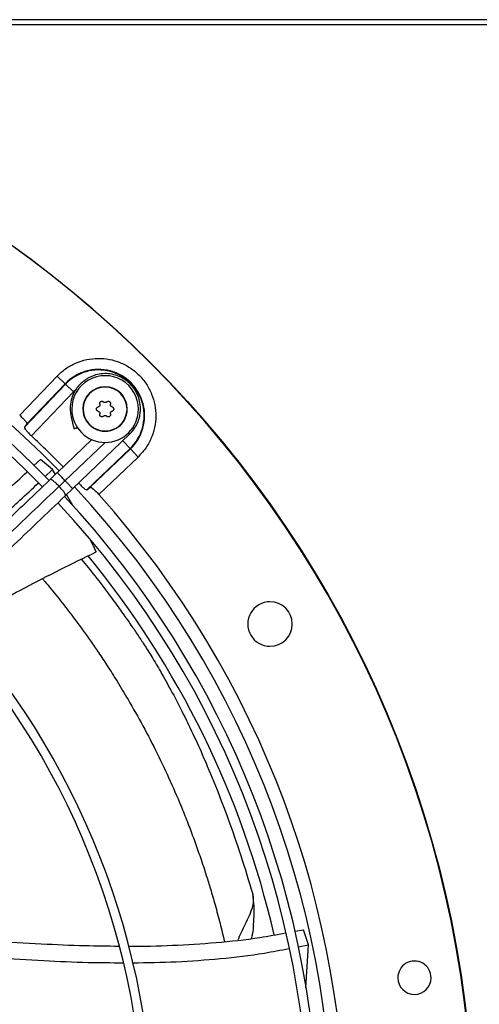
# Model space of a CAD drawing. Units: inches. Extents: x 0.1 to 10.9, y 0.3 to 8.5.
# Drawn here: x 8.3 to 8.4, y 7.8 to 8.1 of the extents above; entities that cross this region are included whole.
import ezdxf

# ---------------------------------------------------------------- set-up
doc = ezdxf.new("R2010")
doc.units = ezdxf.units.IN
doc.header["$MEASUREMENT"] = 0

msp = doc.modelspace()

# ---------------------------------------------------------------- linework, layer by layer
at = {"linetype": 'Continuous', "lineweight": 25}
for p, q in [((9.835884993021136, 8.13519686060588), (7.141777850163992, 8.13519686060588)), ((9.835884993021136, 8.133232574891595), (7.141777850163992, 8.133232574891595)), ((8.265197297134641, 7.985153154420985), (8.279425949921619, 8.000037675696856)), ((8.282474641490376, 7.997123321047482), (8.279425949921723, 8.000037675696966)), ((8.266968745416719, 7.980614817380332), (8.282618427811228, 7.996985870497511)), ((8.267928739874261, 7.981906927385818), (8.282474641490376, 7.997123321047482)), ((8.282474641490376, 7.997123321047482), (8.282618427811228, 7.996985870497511)), ((8.282618427811228, 7.996985870497511), (8.285667119379822, 7.994071515848104)), ((8.28566711937986, 7.994071515848145), (8.269665730053369, 7.977332543899049)), ((8.286490298204939, 7.994780129009353), (8.28566711937986, 7.994071515848145)), ((8.267928739874268, 7.981906927385825), (8.266968745416694, 7.980614817380317)), ((8.284709225024162, 7.984431342806491), (8.285764408736412, 7.980092934351131)), ((8.285303926588186, 7.957298572214171), (8.306912092466748, 7.977926148779172)), ((8.292576858028378, 7.975904442616171), (8.279408412102251, 7.963333587314434)), ((8.29761529653731, 7.974882926997063), (8.28239122789135, 7.960349734157212)), ((8.304303521798852, 7.975428975465341), (8.307084717198396, 7.97251958111034)), ((8.290713664081215, 7.956869898715816), (8.307084717198396, 7.97251958111034)), ((8.307222167748295, 7.972375794789482), (8.292005774086656, 7.957829893173415)), ((8.307084717198396, 7.97251958111034), (8.307222167748295, 7.972375794789482)), ((8.31013652239771, 7.96932710322076), (8.307222167748295, 7.972375794789482)), ((8.270561098775385, 7.966062609170791), (8.273067596373533, 7.968369965060599)), ((8.277702195990912, 7.964606922402222), (8.273067596636377, 7.968369964850524)), ((8.310136522397718, 7.969327103220753), (8.295252001121844, 7.95509845043378)), ((8.274738744165974, 7.961813427012897), (8.277702196001062, 7.964606922393838)), ((8.279478529189287, 7.963400896105908), (8.276769830165764, 7.960815119191114)), ((8.278760398006325, 7.962715354073156), (8.277702196165746, 7.964606922115156)), ((8.282595227564684, 7.954712795299368), (8.285303926588174, 7.957298572214086)), ((8.285358730511769, 7.950920633615141), (8.28301376195121, 7.955112336387289)), ((8.290713664081204, 7.956869898715809), (8.292005773853186, 7.957829892999882)), ((8.369707351188916, 7.789416989907234), (8.37292865788001, 7.789979436186054)), ((8.374793103717916, 7.784308118404566), (8.372928657987613, 7.789979435867254)), ((8.370887205749302, 7.783578418968158), (8.374793103721823, 7.784308118392008)), ((8.373796624308424, 7.768029797834429), (8.374793103709797, 7.784308118068547))]:
    msp.add_line(p, q, dxfattribs=at)
msp.add_circle((8.019224278735315, 7.709125432034453), 0.4183070866141785, dxfattribs=at)
for centre, radius, start, end in [((8.019224278735315, 7.709125432034453), 0.4181973120136959, 270.0000000000013, 90.00000000000074), ((8.019224278735315, 7.709125432034453), 0.3648479015362223, 44.33240276054498, 133.006958306871), ((8.019224278735315, 7.709125432034453), 0.3596034870641264, 44.34264144357104, 132.997694993065), ((8.019224278735315, 7.709125432034453), 0.3560883014623277, 44.34935105708838, 132.9910751579872), ((8.295127163689338, 7.985028316988476), 0.01750358366685603, 313.7094453908227, 136.290554608984), ((8.295127163689338, 7.985028316988476), 0.01730466871081099, 313.7094453909318, 136.2905546090673), ((8.297612775265407, 7.987513928564546), 0.01265466816647987, 359.9999999999687, 180.0000000000329), ((8.297612775265407, 7.987513928564546), 0.008436445444313989, 2.075017728346909e-09, 179.999999997925), ((8.297612775265407, 7.987513928564546), 0.00831342988818129, 5.068423801521091e-09, 179.9999999983106), ((8.297612775265407, 7.987513928564546), 0.01265466816647987, 180.0000000000329, 359.9999999999687), ((8.297612775265407, 7.987513928564546), 0.008436445444313989, 179.999999997925, 2.075017728346909e-09), ((8.297612775265407, 7.987513928564546), 0.00831342988818129, 179.9999999983106, 5.068423801521091e-09), ((8.019224278735315, 7.709125432034453), 0.3669550045892296, 44.32859899029332, 46.96182852029897), ((8.019224278735315, 7.709125432034453), 0.3648479015362209, 314.3330780825713, 43.00720401661236), ((8.019224278735315, 7.709125432034453), 0.3697215564534522, 318.295222630182, 41.70477736981988), ((8.019224278735315, 7.709125432034453), 0.3560883014623267, 314.3489215720404, 42.99064757746378), ((8.019224278735315, 7.709125432034453), 0.3596034870641266, 5.661387333005059e-13, 42.99800650655549), ((8.019224278735315, 7.709125432034453), 0.3515185601800372, 12.97188375338337, 39.31707747043205), ((8.36017916211496, 7.905975825735243), 0.008436445444320206, 90, 270.0000000000008), ((8.36017916211496, 7.905975825735243), 0.008436445444320206, 270.0000000000008, 90), ((8.019224278735315, 7.709125432034453), 0.2969741864469992, 3.434999055980597e-13, 42.85622411731651), ((8.019224278735315, 7.709125432034453), 0.2934590008451992, 314.4935106959506, 42.8345829814579), ((8.415021771802813, 7.771813596455814), 0.006327334083239933, 359.9999999999364, 180), ((8.415021771802813, 7.771813596455814), 0.006327334083239933, 180, 359.9999999999364)]:
    msp.add_arc(centre, radius, start, end, dxfattribs=at)
for points, knots in [([(8.279425949921617, 8.000037675696856), (8.280455680199635, 8.000999992096187), (8.282550088377882, 8.002957284583204), (8.286383507442622, 8.005063735862628), (8.290580721081394, 8.0064238730087), (8.294946724563276, 8.006893027293863), (8.299233538101461, 8.006498100074026), (8.303340083254458, 8.005287292118787), (8.30717496590319, 8.003278563834392), (8.310592495782261, 8.000493649081296), (8.313377410535333, 7.997076119202205), (8.315386138819703, 7.993241236553459), (8.31659694677491, 7.989134691400457), (8.316991873994725, 7.984847877862277), (8.316522719709548, 7.980481874380413), (8.315162582563472, 7.976284660741673), (8.313056131284048, 7.972451241676975), (8.311098838797042, 7.970356833498757), (8.310136522397718, 7.969327103220753)], [0, 0, 0, 0, 0.0609953851797851, 0.1240608694169836, 0.1879940699803079, 0.2514904633281358, 0.3132974437697556, 0.3737131546185637, 0.4362130646067642, 0.5000000000009774, 0.563786935395192, 0.6262868453833944, 0.6867025562321982, 0.7485095366737338, 0.8120059300213267, 0.8759391305842371, 0.9390046148208663, 1, 1, 1, 1]), ([(8.306912077595097, 7.977926164194896), (8.307588356268113, 7.978660299867183), (8.308867017226433, 7.980048352839606), (8.31009167626958, 7.982436435180659), (8.310784852331697, 7.984669703625382), (8.311119124640514, 7.987119102494411), (8.310979691487562, 7.989730047243981), (8.310214411838437, 7.992493952014769), (8.308935298470143, 7.994976492183588), (8.30714113819322, 7.997167839444536), (8.304913076176705, 7.998942946526219), (8.302360594936788, 8.00020939793118), (8.299598758441851, 8.000910189461601), (8.296770730936782, 8.001012942000859), (8.294060343214879, 8.000537860640842), (8.291997812231571, 7.999725932588424), (8.2905113958809, 7.998877568433867), (8.289372855547196, 7.998076269272962), (8.288135257184368, 7.996983907470469), (8.286822178095543, 7.99545915583565), (8.285581064586433, 7.993424807643295), (8.284631741987711, 7.990847669987971), (8.284161340023955, 7.987743037940362), (8.284520042750513, 7.985575223281192), (8.284709314114645, 7.984431364572167)], [0, 0, 0, 0, 0.05338340864571178, 0.1009336582403009, 0.1426435067190683, 0.1785066966177699, 0.2332134983549722, 0.2817707844025428, 0.3315187495544306, 0.3821153108887521, 0.4327467918745944, 0.4833782636601497, 0.5340097350683813, 0.5846412142875742, 0.6342267683465549, 0.6807567970004754, 0.7028803505490467, 0.7260416940026411, 0.7554150714370134, 0.7913131603771838, 0.833729252928372, 0.8826554284706881, 0.9380825249368572, 1, 1, 1, 1]), ([(8.294336721032842, 7.987513928564546), (8.29434571104011, 7.987607170571653), (8.294363687612105, 7.987793618880684), (8.294504040720163, 7.988040828763392), (8.294710545113455, 7.988238503654582), (8.294887947160392, 7.9883011450415), (8.294977997326567, 7.988332942122756)], [0, 0, 0, 0, 0.2467989516440453, 0.4935033964942005, 0.7428997911804418, 1, 1, 1, 1]), ([(8.295586099748597, 7.989386206413974), (8.29559188780518, 7.989364282587394), (8.295603502385722, 7.989320289228662), (8.295614226548272, 7.989251930673042), (8.295619749543235, 7.989181971375849), (8.295619279874648, 7.989111682704671), (8.29561303029775, 7.989041954848151), (8.29560106271119, 7.988972915312637), (8.295583107634126, 7.988904105764854), (8.295551947221073, 7.988816067409864), (8.295510239439324, 7.988732721206198), (8.295459247290543, 7.988655941957166), (8.295416427280431, 7.988601782916716), (8.295354278291915, 7.988535128937524), (8.29528468776223, 7.988476541221532), (8.29521043341868, 7.988427987277717), (8.295135545635798, 7.988387023391095), (8.295058352876735, 7.988354716057746), (8.294998206180653, 7.988338418113823), (8.294977997326567, 7.988332942122756)], [0, 0, 0, 0, 0.05075930590987029, 0.1018559577492115, 0.1540340526046357, 0.2065942259118108, 0.2573569178357797, 0.3084840171412931, 0.3607766051643232, 0.4134784112505391, 0.5132462065539586, 0.5639063410568239, 0.6153239990851113, 0.6644812300440082, 0.7639063695238877, 0.8146261365205327, 0.8604644199522671, 0.953117056119986, 0.9999999999999999, 0.9999999999999999, 0.9999999999999999, 0.9999999999999999]), ([(8.295586099748597, 7.989386206413974), (8.295568600771768, 7.98948089315704), (8.295533592064361, 7.989670324831572), (8.295605778412067, 7.989957014550068), (8.295762431424118, 7.990201442738741), (8.29598992149138, 7.990377454416425), (8.296258596342797, 7.990468468224053), (8.29653960552575, 7.990466675741093), (8.296803617709873, 7.990379997545864), (8.296939070565509, 7.990262248145211), (8.297004672843373, 7.990205219972097)], [0, 0, 0, 0, 0.1297254275992771, 0.2595305761236568, 0.3872085227772567, 0.5118826856300618, 0.634740274118334, 0.7577270755434614, 0.8826628229118936, 1, 1, 1, 1]), ([(8.298220877687543, 7.990205219972129), (8.298150385655005, 7.990144606030757), (8.298009325162061, 7.990023312430033), (8.297734578198577, 7.989940037653508), (8.29745490722214, 7.989946574608446), (8.297197323998198, 7.990036385258973), (8.297067337091512, 7.990150302572992), (8.297004672843373, 7.990205219972097)], [0, 0, 0, 0, 0.2065320940319811, 0.4132881113476127, 0.6151209912170447, 0.8144570532150253, 1, 1, 1, 1]), ([(8.298220877687543, 7.990205219972129), (8.298294129324056, 7.990267717902109), (8.298440677612833, 7.990392752169283), (8.29872505136589, 7.990473581817646), (8.299015058892714, 7.990460130423969), (8.299281234510584, 7.990351124085461), (8.2994943922058, 7.990163951742593), (8.2996333444615, 7.989919694409984), (8.299690285034567, 7.989647714053998), (8.299656037490086, 7.989471533739671), (8.299639450782342, 7.989386206413933)], [0, 0, 0, 0, 0.1297254276046937, 0.2595305761264977, 0.3872085227774943, 0.5118826856282939, 0.6347402741135013, 0.7577270755353565, 0.8826628229001331, 0.9999999999999999, 0.9999999999999999, 0.9999999999999999, 0.9999999999999999]), ([(8.30024755320438, 7.988332942122756), (8.300159813975059, 7.98836368304301), (8.299984240389042, 7.988425198213001), (8.299774748835345, 7.988621498674743), (8.299640574516182, 7.988866969322508), (8.29958956120909, 7.989134948263278), (8.29962322304366, 7.989304478883607), (8.299639450782342, 7.989386206413933)], [0, 0, 0, 0, 0.2065320940397154, 0.4132881113647376, 0.6151209912440151, 0.814457053252165, 1, 1, 1, 1]), ([(8.30024755320438, 7.988332942122756), (8.300338399045323, 7.988300751749776), (8.30052014655523, 7.98823635122168), (8.300730912244436, 7.98803051444024), (8.30086523010767, 7.987780574285967), (8.300881294698192, 7.987599063058397), (8.300888829498112, 7.987513928564546)], [0, 0, 0, 0, 0.2594544992223974, 0.5190684425203893, 0.7744279223233995, 1, 1, 1, 1]), ([(8.265197297134641, 7.985153154420985), (8.265591091608853, 7.984789529831762), (8.26639148214029, 7.984050459841527), (8.267331442049873, 7.983023675423718), (8.267928636591105, 7.982219203832884), (8.267928705355889, 7.982011293555132), (8.267928739874227, 7.98190692738584)], [0, 0, 0, 0, 0.2442303026761903, 0.4964001136452555, 0.7472044597125352, 1, 1, 1, 1]), ([(8.284709314114645, 7.984431364572167), (8.284751234147423, 7.984441560323965), (8.284816117098933, 7.98445734109573), (8.28532713498021, 7.984581630394583), (8.285507990841511, 7.984625617990748)], [0, 0, 0, 0, 0.6460870197989583, 0.9999999999999999, 0.9999999999999999, 0.9999999999999999, 0.9999999999999999]), ([(8.29497799732655, 7.98669491500641), (8.294887151485602, 7.986727105379366), (8.294705403975678, 7.986791505907417), (8.294494638286494, 7.986997342688884), (8.294360320423277, 7.987247282843146), (8.29434425583276, 7.987428794070704), (8.294336721032842, 7.987513928564546)], [0, 0, 0, 0, 0.2594544992226751, 0.5190684425310912, 0.7744279223446039, 1, 1, 1, 1]), ([(8.29497799732655, 7.98669491500641), (8.295065736555877, 7.986664174086183), (8.295241310141913, 7.986602658916247), (8.295450801695601, 7.986406358454492), (8.295584976014771, 7.986160887806729), (8.295635989321859, 7.98589290886594), (8.295602327487298, 7.985723378245591), (8.295586099748615, 7.985641650715245)], [0, 0, 0, 0, 0.2065320940249555, 0.4132881113434567, 0.615120991216564, 0.8144570532188706, 1, 1, 1, 1]), ([(8.297004672843403, 7.984822637157096), (8.296931421206926, 7.984760139227081), (8.296784872918218, 7.984635104959828), (8.296500499165154, 7.98455427531146), (8.296210491638332, 7.9845677267051), (8.29594431602045, 7.98467673304358), (8.295731158325212, 7.984863905386426), (8.295592206069484, 7.985108162719019), (8.295535265496381, 7.985380143075059), (8.295569513040865, 7.985556323389446), (8.295586099748615, 7.985641650715246)], [0, 0, 0, 0, 0.1297254275878476, 0.2595305761001352, 0.387208522742098, 0.5118826855840771, 0.6347402740603652, 0.7577270754730576, 0.8826628228281099, 0.9999999999999999, 0.9999999999999999, 0.9999999999999999, 0.9999999999999999]), ([(8.297004672843403, 7.984822637157095), (8.297075164875917, 7.984883251098488), (8.297216225368816, 7.985004544699262), (8.297490972332323, 7.98508781947573), (8.297770643308752, 7.985081282520772), (8.298028226532693, 7.984991471870215), (8.298158213439372, 7.98487755455618), (8.29822087768751, 7.984822637157064)], [0, 0, 0, 0, 0.206532094018117, 0.4132881113318397, 0.6151209912007154, 0.8144570531996607, 1, 1, 1, 1]), ([(8.299639450782328, 7.985641650715287), (8.299656949759168, 7.985546963972222), (8.299691958466601, 7.985357532297691), (8.299619772118954, 7.98507084257918), (8.29946311910695, 7.984826414390474), (8.29923562903972, 7.984650402712745), (8.298966954188318, 7.984559388905065), (8.298685945005365, 7.984561181387967), (8.298421932821139, 7.984647859583173), (8.298286479965439, 7.98476560898389), (8.29822087768751, 7.984822637157064)], [0, 0, 0, 0, 0.1297254275861457, 0.2595305760959867, 0.3872085227353417, 0.5118826855744802, 0.6347402740477733, 0.7577270754571328, 0.8826628228088716, 1, 1, 1, 1]), ([(8.299639450782328, 7.985641650715287), (8.299633662725753, 7.985663574541871), (8.29962204814523, 7.985707567900608), (8.299611323982678, 7.985775926456226), (8.299605800987715, 7.985845885753418), (8.299606270656307, 7.985916174424595), (8.299612520233207, 7.985985902281115), (8.299624487819768, 7.986054941816626), (8.299642442896838, 7.986123751364408), (8.299673603309893, 7.986211789719395), (8.299715311091644, 7.98629513592306), (8.299766303240428, 7.986371915172091), (8.299809123250542, 7.986426074212538), (8.29987127223906, 7.986492728191728), (8.299940862768748, 7.986551315907718), (8.300015117112295, 7.986599869851528), (8.300090004895173, 7.986640833738138), (8.300167197654213, 7.986673141071527), (8.300227344350308, 7.986689439015365), (8.300247553204397, 7.986694915006407)], [0, 0, 0, 0, 0.05075930591170388, 0.1018559577521414, 0.1540340526087115, 0.2065942259169984, 0.257356917841931, 0.3084840171484274, 0.3607766051726354, 0.413478411260038, 0.5132462065660282, 0.5639063410702247, 0.6153239990995978, 0.6644812300600837, 0.7639063695430136, 0.8146261365411672, 0.8604644199684554, 0.9531170561268313, 0.9999999999999999, 0.9999999999999999, 0.9999999999999999, 0.9999999999999999]), ([(8.300888829498112, 7.987513928564546), (8.300879839490843, 7.987420686557435), (8.30086186291885, 7.987234238248409), (8.300721509810788, 7.986987028365704), (8.300515005417516, 7.986789353474503), (8.30033760337057, 7.986726712087634), (8.300247553204397, 7.986694915006407)], [0, 0, 0, 0, 0.2467989516512522, 0.4935033965085278, 0.7428997912024586, 1, 1, 1, 1]), ([(8.266968745416719, 7.980614817380332), (8.2669687787064, 7.980510538317889), (8.266968845023142, 7.980302802839695), (8.267563111761005, 7.979496849907363), (8.26849261663878, 7.978460860403368), (8.269278483996242, 7.977705002445729), (8.269665730053369, 7.977332543899049)], [0, 0, 0, 0, 0.2526211893749953, 0.5032494764277103, 0.7552199110926018, 1, 1, 1, 1]), ([(8.285767748196472, 7.980093746571566), (8.285766847880964, 7.980093527597656), (8.285763295088909, 7.980092663490844), (8.285797253334298, 7.980100922784034), (8.285885318004546, 7.980122341792097), (8.286032138384323, 7.980158051309761), (8.286169988305144, 7.980191579040646), (8.286333845186212, 7.980231432160492), (8.286521491340144, 7.980277071285364), (8.286734602702277, 7.980328904034756), (8.286970725814605, 7.98038633368086), (8.287186854080959, 7.980438900198919), (8.287329125113347, 7.980473503228499), (8.287380356633014, 7.980485963711565)], [0, 0, 0, 0, 0.03166851615713565, 0.1249691376534326, 0.306192680627182, 0.3981660190794366, 0.4914828156692097, 0.5819366005814836, 0.6730186353112788, 0.7650711183150346, 0.8584610379940848, 0.9490320974428382, 1, 1, 1, 1]), ([(8.306912092466748, 7.977926148779172), (8.306885473918225, 7.977954032714557), (8.306847038135896, 7.977994295648882), (8.3065128258235, 7.978344395674547), (8.30641007092175, 7.978452035316788)], [0, 0, 0, 0, 0.6925460315533721, 0.9999999999999999, 0.9999999999999999, 0.9999999999999999, 0.9999999999999999]), ([(8.220566977696643, 7.92726617614221), (8.220589564758502, 7.92728023962041), (8.225288300706167, 7.930205833528369), (8.234429294707233, 7.936473850934558), (8.247830990128232, 7.946294827172682), (8.259071208681842, 7.955328811495672), (8.26552266645718, 7.961381983832919), (8.267921690535012, 7.963632902414425)], [0, 0, 0, 0, 0.001342198998446635, 0.2792146549558542, 0.556662867880924, 0.8351416855558249, 1, 1, 1, 1]), ([(8.276769830165806, 7.960815119191141), (8.273250026768983, 7.957455046222899), (8.266587346445432, 7.951094721645847), (8.257151305155208, 7.942086892602033), (8.248846587055537, 7.934159046739754), (8.24167351239549, 7.927311489774983), (8.235595216329491, 7.921509029807291), (8.23027058737946, 7.91642603516696), (8.225302345583689, 7.911683254654605), (8.216708146258075, 7.903479064368383), (8.204345168680673, 7.891677124861596), (8.190216359970092, 7.878189488516668), (8.17798580803271, 7.866513965108678), (8.167774386766542, 7.85676594321769), (8.157780023395711, 7.847225129026971), (8.149858285663836, 7.839662883692923), (8.143990289840097, 7.834061180437878), (8.139604561702535, 7.829874478824261), (8.134398479265101, 7.82490465099687), (8.127842391412372, 7.818646081671297), (8.11992199131652, 7.811085113270681), (8.11075550022232, 7.802334602100911), (8.104273821146796, 7.796147064845231), (8.100875811137168, 7.7929032582197)], [0, 0, 0, 0, 0.06041315847251135, 0.1143568310098523, 0.1617605271647526, 0.202675660361027, 0.2371488224261024, 0.2657542524996014, 0.293733508017313, 0.3220783434590458, 0.4126111114194981, 0.5048223411673678, 0.5630474061369843, 0.6210308461880263, 0.6787283696915788, 0.7331602544486151, 0.7557972189762028, 0.7785243726521731, 0.8077336050893007, 0.8443010192606237, 0.8899500312370624, 0.9423064778341345, 1, 1, 1, 1]), ([(8.225303428306932, 7.922803292467247), (8.229881576835139, 7.92585201133809), (8.23909717865981, 7.931988941805928), (8.252458021797205, 7.942053333834707), (8.26361950808558, 7.951172546323878), (8.269945362121499, 7.957252706982636), (8.272227347514995, 7.959446061071212)], [0, 0, 0, 0, 0.2774644128804054, 0.5585230653545149, 0.8407418333229869, 0.9999999999999999, 0.9999999999999999, 0.9999999999999999, 0.9999999999999999]), ([(8.2823912278887, 7.960349734159987), (8.281972845266752, 7.959950337949467), (8.281225737831928, 7.95923713462154), (8.2804859588617, 7.95853092718891), (8.280160458549132, 7.958220198242412)], [0, 0, 0, 0, 0.5600032906199061, 1, 1, 1, 1]), ([(8.285303926588174, 7.957298572214086), (8.28525657172117, 7.957348178226562), (8.285161862098056, 7.95744739013535), (8.284453250013193, 7.958189688069702), (8.283490499820354, 7.959198205274873), (8.282757652259436, 7.959965890786005), (8.28239122788866, 7.96034973415995)], [0, 0, 0, 0, 0.2598704116831787, 0.5197402147980408, 0.7598697205442063, 1, 1, 1, 1]), ([(8.287431390599911, 7.959566883352508), (8.287803855886077, 7.95917962932058), (8.288559713159053, 7.958393760711088), (8.289595701852754, 7.957464262061134), (8.290401649467636, 7.956869998157526), (8.290609384994395, 7.956869931950457), (8.290713664081217, 7.956869898715832)], [0, 0, 0, 0, 0.2447847437737487, 0.4967505315729999, 0.7473788146410988, 1, 1, 1, 1]), ([(8.280160458549151, 7.958220198242397), (8.273983014659805, 7.952323089828841), (8.261597441432885, 7.940499580074405), (8.24290178779346, 7.922652344494683), (8.22421720039542, 7.904815672964899), (8.205739424512013, 7.887176427740012), (8.187879068941294, 7.870126583987324), (8.171148289800447, 7.854155055924185), (8.15574001844969, 7.839446019590119), (8.141621446766763, 7.825968155711402), (8.128385384594903, 7.813332752623313), (8.115926632650977, 7.801439385038456), (8.107851817273342, 7.793731008798335), (8.10393726043464, 7.789994096495714)], [0, 0, 0, 0, 0.1058059909436175, 0.2121375559458892, 0.3195188141450518, 0.4246774484232059, 0.5270209003092768, 0.6235008901977255, 0.7091257490434616, 0.7887511529130801, 0.8631545041733608, 0.9336592297803248, 1, 1, 1, 1]), ([(8.292005774086656, 7.957829893173415), (8.292110140229976, 7.957829858734545), (8.292318050441922, 7.957829790128077), (8.293122516373506, 7.957232598663836), (8.294149300556459, 7.956292645381923), (8.294888370038318, 7.955492253082085), (8.295252001121844, 7.95509845043378)], [0, 0, 0, 0, 0.2527954369520398, 0.5035996464415513, 0.7557650493523106, 1, 1, 1, 1]), ([(8.106701208536027, 7.786800934327899), (8.109132593548637, 7.789121981879494), (8.113790062021817, 7.793568092117166), (8.120433127443405, 7.79990969192627), (8.126361136844745, 7.805568685312923), (8.131489831232486, 7.810464636998803), (8.135828224887637, 7.814606152192362), (8.144185010493144, 7.822583702711187), (8.156405247763816, 7.834249379537279), (8.172709711960886, 7.849813939040746), (8.185541648302463, 7.862063555729653), (8.195349982193632, 7.871426782551106), (8.202078856957371, 7.877850297631699), (8.208641818097654, 7.884115428331672), (8.214935379524597, 7.890123384811233), (8.221003681092792, 7.895916303836451), (8.226641374283913, 7.90129815570689), (8.232292196167851, 7.906692540483522), (8.23830501873411, 7.91243249817143), (8.245306432942199, 7.91911618472086), (8.253272300535013, 7.926720557280843), (8.262195394048835, 7.935238716373512), (8.272078154467533, 7.944672992209643), (8.278982420798739, 7.951263939501146), (8.2825952275647, 7.954712795299368)], [0, 0, 0, 0, 0.04128058065820835, 0.0790755071586214, 0.1128200445130694, 0.1419776886718888, 0.1662129602779039, 0.18654363797948, 0.2840104053514505, 0.3740021132468193, 0.4640027345489949, 0.5025675271575524, 0.5411771394877103, 0.5787406116351742, 0.614526207098893, 0.6485880419809192, 0.6823525068485046, 0.7108283167254363, 0.7451545542134279, 0.7851495776715683, 0.8305896870644621, 0.8814976257782159, 0.9379910682999029, 1, 1, 1, 1]), ([(8.294247987374366, 7.933362438559538), (8.294213852487665, 7.933435364681058), (8.294113667689157, 7.933649400510591), (8.29378438146133, 7.934350095557143), (8.29315274855101, 7.935691462732223), (8.292566759542359, 7.936885586499862), (8.292218335106426, 7.937595603059952)], [0, 0, 0, 0, 0.05154048714018266, 0.1512696779897634, 0.4953516544865574, 1, 1, 1, 1]), ([(8.241753531921209, 7.905631375606031), (8.250157238825544, 7.910413356128037), (8.267331432943143, 7.920186027008452), (8.285148962759518, 7.928908209474749), (8.294247987514707, 7.933362438259433)], [0, 0, 0, 0, 0.4893217607062505, 1, 1, 1, 1]), ([(8.288592913862345, 7.930519893742243), (8.290308232266876, 7.928429345813953), (8.294200094946962, 7.923686129952946), (8.299154594506588, 7.917145736306011), (8.303476073744186, 7.911230915069799), (8.306736789039865, 7.906602226699951), (8.309504706401354, 7.902575201251757), (8.312129171409609, 7.898643368450127), (8.314995553312077, 7.894134592365802), (8.318341562343686, 7.888537701348387), (8.322168200492001, 7.881744682049279), (8.3262997518668, 7.873909654662075), (8.330492180385924, 7.865379688238439), (8.334940370247747, 7.85561567411141), (8.339625746060722, 7.844454064844379), (8.34451041274527, 7.831655789146391), (8.349284078677291, 7.817936988982191), (8.352155908227198, 7.808413677899646), (8.353633605433766, 7.803513467096947)], [0, 0, 0, 0, 0.05173656395007575, 0.1173843887534468, 0.1656183553556725, 0.2108041663007527, 0.2545916185010004, 0.298925641778191, 0.3457455284742763, 0.3968514153724501, 0.4530986238963815, 0.5136630061763345, 0.576391853490929, 0.6398859076198538, 0.7220734580478249, 0.8089963087037234, 0.901719229443123, 1, 1, 1, 1]), ([(8.273873936840868, 7.923121343342537), (8.27415870827629, 7.922789793289027), (8.27611444886076, 7.920512788594152), (8.279608592417006, 7.916201787023896), (8.284391670440646, 7.910103406015139), (8.28852613116132, 7.90453989438884), (8.292092933634944, 7.899539277713687), (8.295232746096728, 7.894982133419646), (8.298618506646912, 7.889870395460894), (8.302380502849772, 7.883958674476869), (8.304935603833385, 7.879669227874093), (8.306311668870677, 7.877359120548686)], [0, 0, 0, 0, 0.02291546564793998, 0.1573778146428616, 0.2987340743327287, 0.4398146520957018, 0.5312924439603257, 0.6286819334868909, 0.7358800074522713, 0.857756585854997, 1, 1, 1, 1]), ([(8.306311668870677, 7.877359120548686), (8.308220838199565, 7.87402498077924), (8.31209454746019, 7.867260002992465), (8.317379694769484, 7.856995731343047), (8.322403948909285, 7.846391232487241), (8.326374661551132, 7.837152857236718), (8.329423617548262, 7.829461554939102), (8.331679575914448, 7.823451568022716), (8.333876724021788, 7.817207471253974), (8.33585523230343, 7.811213467284837), (8.337710010813248, 7.805209921942327), (8.339465328726044, 7.799144355341778), (8.341267561645674, 7.792469715734602), (8.34236827083962, 7.78783866927227), (8.342914798488206, 7.785539247274633)], [0, 0, 0, 0, 0.1171642181667452, 0.237726486623725, 0.3555643406981956, 0.4746609347401373, 0.5407496138897345, 0.6034207117747735, 0.6664778613441081, 0.7382552268506557, 0.7917587854431171, 0.8542508638812073, 0.9276321728891856, 1, 1, 1, 1]), ([(8.353633633193596, 7.803513475677091), (8.353737219422895, 7.802886738382386), (8.353933163549835, 7.801701199601186), (8.353694542323403, 7.799261118871696), (8.352818165065514, 7.796387423194982), (8.351247215544298, 7.79307169044479), (8.349675710538687, 7.789874784680314), (8.348565896458066, 7.78760010363686), (8.348097109557733, 7.786291907992668), (8.348038328602222, 7.786127873993623)], [0, 0, 0, 0, 0.1422369432051246, 0.2690559724369604, 0.4866903431665692, 0.6687347591444454, 0.8278092351863442, 0.9784090859219697, 0.9999999999999999, 0.9999999999999999, 0.9999999999999999, 0.9999999999999999]), ([(8.35386004112115, 7.801846810880622), (8.35386164866612, 7.801960065582387), (8.353869630849012, 7.802522426051037), (8.353738419596043, 7.803073435182714), (8.353633633193596, 7.803513475677091)], [0, 0, 0, 0, 0.20139164837944, 1, 1, 1, 1]), ([(8.353906330257175, 7.791544010166736), (8.3540514447021, 7.793400871604213), (8.35426635372395, 7.796150813386008), (8.354157896554877, 7.799600901468779), (8.35392280383198, 7.801483235368061), (8.353772476380001, 7.802686873044992)], [0, 0, 0, 0, 0.4284623012648275, 0.6345365143526677, 0.9999999999999999, 0.9999999999999999, 0.9999999999999999, 0.9999999999999999]), ([(8.353891015533591, 7.791593352673029), (8.353875603497428, 7.791233292719752), (8.353835054026998, 7.79028596556104), (8.35359595362293, 7.78879549891148), (8.353312865246327, 7.787521373316212), (8.35311051802398, 7.786845100826235), (8.353068842165525, 7.786705814325328)], [0, 0, 0, 0, 0.2293730367588541, 0.6034864616855553, 0.9183332397332052, 1, 1, 1, 1]), ([(8.239839685718298, 7.786853120665157), (8.244954176640322, 7.786487122738976), (8.256137230415801, 7.785686852574734), (8.272850247254867, 7.784681829406919), (8.288730309326091, 7.783963984475021), (8.298568941418678, 7.783875444790644), (8.302844316398826, 7.783836969894157)], [0, 0, 0, 0, 0.243849231511994, 0.5331868040598859, 0.7971464488616404, 1, 1, 1, 1]), ([(8.306551608102414, 7.783784224358985), (8.306574333648674, 7.783783899649949), (8.31210498371702, 7.783704876156398), (8.323179730200922, 7.784036041681857), (8.339763616514785, 7.785052186784085), (8.354129709452044, 7.786578946907036), (8.362855429790562, 7.788188486683185), (8.366116421629018, 7.788790006772079)], [0, 0, 0, 0, 0.001145207084208382, 0.2787057158281748, 0.5558424578072091, 0.8340086475514105, 1, 1, 1, 1]), ([(8.241948799627295, 7.780509177552537), (8.246679927310762, 7.780146676462149), (8.257497277188222, 7.779317846342138), (8.273884981448132, 7.778304697033847), (8.28994943784204, 7.777582473253566), (8.29995198066873, 7.777527480273817), (8.304353179161083, 7.777503282924827)], [0, 0, 0, 0, 0.2280375131383285, 0.5213897679029494, 0.7894076867824229, 1, 1, 1, 1]), ([(8.3081007253139, 7.777468976408846), (8.313604044047954, 7.777558641245799), (8.324678252592049, 7.77773907184622), (8.341362947379501, 7.778982886343032), (8.355661993000682, 7.780616984273062), (8.364250252067015, 7.782307567401893), (8.367335187601707, 7.782914831333756)], [0, 0, 0, 0, 0.2778921501603641, 0.5591963272267892, 0.8416616332299134, 1, 1, 1, 1])]:
    msp.add_open_spline(points, degree=3, knots=knots, dxfattribs=at)
for points in [[(8.282391227891367, 7.960349734157232), (8.28200957685527, 7.96074952803847), (8.281246274783081, 7.961549115800945), (8.280283562955658, 7.962557592816829), (8.27961005303694, 7.963263119905683), (8.27952249488851, 7.963354840374604), (8.279478715814296, 7.963400700609064)], [(8.280160458549151, 7.958220198242397), (8.27977160308726, 7.958613155464214), (8.278993892163475, 7.95939906990785), (8.277920593491768, 7.960302110669799), (8.277089056972184, 7.96085688131712), (8.276876239101274, 7.960829039899807), (8.276769830165817, 7.960815119191153)], [(8.2825952275647, 7.954712795299368), (8.282614071615116, 7.954818443533783), (8.282651759715943, 7.955029740002615), (8.282136177670944, 7.955886126953441), (8.281283920725835, 7.95700017845844), (8.280534945941376, 7.957813524981079), (8.28016045854915, 7.958220198242397)]]:
    msp.add_open_spline(points, degree=3, dxfattribs=at)

doc.saveas('drawing.dxf')
